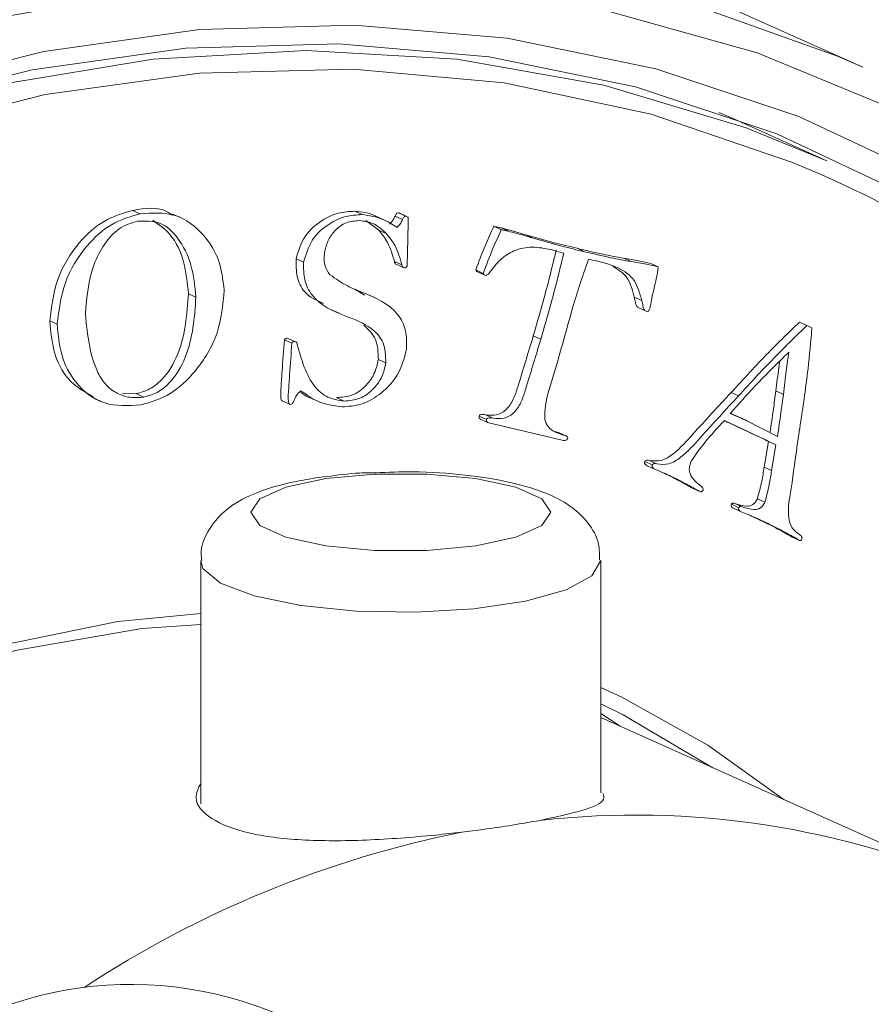
# Model space of a CAD drawing. Units: millimetres. Extents: x -13979 to 85212, y -98432 to -10092.
# Drawn here: x -13456 to -13444, y -11134 to -11119 of the extents above; entities that cross this region are included whole.
import ezdxf

# ---------------------------------------------------------------- set-up
doc = ezdxf.new("R2010")
doc.units = ezdxf.units.MM
doc.header["$LTSCALE"] = 63
doc.layers.get('0').update_dxf_attribs({"lineweight": 30})

msp = doc.modelspace()

# ---------------------------------------------------------------- linework, layer by layer
at = {"color": 7, "linetype": 'Continuous', "lineweight": 15}
for p, q in [((-13444.083, -11120.096), (-13462.976, -11111.626)), ((-13446.154, -11120.746), (-13445.931, -11120.844)), ((-13444.6, -11121.441), (-13445.931, -11120.844)), ((-13454.484, -11122.203), (-13454.592, -11122.154)), ((-13453.894, -11122.262), (-13454.029, -11122.202)), ((-13451.288, -11122.215), (-13451.396, -11122.167)), ((-13450.968, -11122.295), (-13451.103, -11122.234)), ((-13450.707, -11122.286), (-13450.815, -11122.238)), ((-13450.767, -11122.189), (-13450.756, -11122.194)), ((-13450.659, -11122.237), (-13450.767, -11122.189)), ((-13450.647, -11122.241), (-13450.755, -11122.192)), ((-13451.05, -11122.437), (-13451.237, -11122.301)), ((-13449.287, -11122.432), (-13449.395, -11122.383)), ((-13449.182, -11122.454), (-13449.29, -11122.406)), ((-13450.942, -11122.486), (-13451.05, -11122.437)), ((-13448.827, -11122.556), (-13448.935, -11122.508)), ((-13450.632, -11122.557), (-13450.64, -11122.945)), ((-13448.089, -11122.749), (-13448.197, -11122.7)), ((-13452.132, -11122.899), (-13452.24, -11122.851)), ((-13450.717, -11122.939), (-13450.825, -11122.89)), ((-13450.802, -11122.93), (-13450.694, -11122.978)), ((-13447.418, -11122.892), (-13447.526, -11122.844)), ((-13447.027, -11122.968), (-13447.135, -11122.92)), ((-13449.546, -11123.06), (-13449.654, -11123.011)), ((-13449.631, -11123.036), (-13449.523, -11123.084)), ((-13453.681, -11123.401), (-13453.789, -11123.353)), ((-13451.393, -11123.286), (-13451.253, -11123.374)), ((-13451.285, -11123.335), (-13451.393, -11123.286)), ((-13451.119, -11123.405), (-13451.254, -11123.345)), ((-13447.265, -11123.451), (-13447.373, -11123.403)), ((-13451.755, -11123.575), (-13451.62, -11123.635)), ((-13447.201, -11123.606), (-13447.309, -11123.557)), ((-13455.677, -11123.791), (-13455.785, -11123.743)), ((-13444.889, -11123.81), (-13444.997, -11123.762)), ((-13444.889, -11123.81), (-13444.816, -11123.846)), ((-13448.718, -11124.009), (-13448.826, -11123.96)), ((-13452.3, -11124.065), (-13452.408, -11124.016)), ((-13452.367, -11123.992), (-13452.355, -11123.996)), ((-13452.259, -11124.041), (-13452.367, -11123.992)), ((-13452.246, -11124.044), (-13452.354, -11123.995)), ((-13450.948, -11124.347), (-13451.056, -11124.298)), ((-13454.739, -11124.795), (-13454.539, -11124.79)), ((-13454.431, -11124.839), (-13454.539, -11124.79)), ((-13445.873, -11124.823), (-13445.981, -11124.775)), ((-13445.227, -11124.801), (-13445.335, -11124.752)), ((-13455.18, -11124.843), (-13455.046, -11124.903)), ((-13452.322, -11124.948), (-13452.43, -11124.9)), ((-13452.042, -11124.847), (-13451.907, -11124.908)), ((-13451.55, -11124.896), (-13451.658, -11124.847)), ((-13449.406, -11125.142), (-13449.514, -11125.094)), ((-13449.498, -11125.161), (-13449.606, -11125.113)), ((-13449.59, -11125.156), (-13449.482, -11125.204)), ((-13448.411, -11125.46), (-13449.468, -11125.209)), ((-13445.807, -11125.154), (-13445.914, -11125.105)), ((-13445.752, -11125.179), (-13445.312, -11125.405)), ((-13448.5, -11125.337), (-13448.464, -11125.35)), ((-13448.392, -11125.385), (-13448.5, -11125.337)), ((-13448.356, -11125.398), (-13448.464, -11125.349)), ((-13445.505, -11125.848), (-13445.442, -11125.477)), ((-13445.335, -11125.525), (-13445.442, -11125.477)), ((-13445.397, -11125.897), (-13445.335, -11125.525)), ((-13447.113, -11125.816), (-13447.221, -11125.767)), ((-13447.05, -11125.799), (-13447.158, -11125.751)), ((-13447.079, -11125.875), (-13447.187, -11125.826)), ((-13446.825, -11125.993), (-13447, -11125.909)), ((-13445.397, -11125.897), (-13445.505, -11125.848)), ((-13451.8, -11125.983), (-13451.919, -11125.996)), ((-13446.717, -11126.041), (-13446.825, -11125.993)), ((-13446.419, -11126.203), (-13446.527, -11126.155)), ((-13445.818, -11126.417), (-13445.925, -11126.369)), ((-13445.494, -11126.353), (-13445.602, -11126.304)), ((-13445.868, -11126.43), (-13445.976, -11126.381)), ((-13445.836, -11126.488), (-13445.944, -11126.439)), ((-13445.494, -11126.642), (-13445.687, -11126.55)), ((-13445.386, -11126.69), (-13445.494, -11126.642)), ((-13445.111, -11126.85), (-13445.132, -11126.837)), ((-13445.024, -11126.885), (-13445.132, -11126.837)), ((-13445.003, -11126.898), (-13445.111, -11126.85)), ((-13445.003, -11126.898), (-13445.024, -11126.885)), ((-13453.612, -11127.192), (-13453.612, -11130.689)), ((-13447.854, -11130.533), (-13447.854, -11127.192)), ((-13447.854, -11129.39), (-13447.576, -11129.572)), ((-13442.375, -11131.904), (-13447.854, -11129.447))]:
    msp.add_line(p, q, dxfattribs=at)
at = {"color": 7, "linetype": 'Continuous', "lineweight": 15, "flags": 128}
for points in [[(-13457.589, -11119.167), (-13455.334, -11118.686), (-13453.077, -11118.448), (-13450.839, -11118.455), (-13448.642, -11118.708), (-13446.504, -11119.203), (-13444.448, -11119.937), (-13444.083, -11120.096)], [(-13433.799, -11131.375), (-13434.347, -11130.155), (-13435.463, -11128.125), (-13436.767, -11126.257), (-13438.246, -11124.567), (-13439.885, -11123.072), (-13441.67, -11121.786), (-13443.582, -11120.722), (-13445.604, -11119.89), (-13447.716, -11119.298), (-13449.898, -11118.951), (-13452.128, -11118.854), (-13454.385, -11119.006), (-13456.647, -11119.407)], [(-13458.105, -11120.429), (-13455.871, -11119.868), (-13453.628, -11119.554), (-13451.398, -11119.491), (-13449.203, -11119.68), (-13447.065, -11120.119), (-13445.006, -11120.803), (-13443.045, -11121.726), (-13441.202, -11122.878), (-13439.497, -11124.247), (-13437.944, -11125.822), (-13436.561, -11127.584), (-13435.36, -11129.518), (-13434.354, -11131.604), (-13434.198, -11131.985)], [(-13477.178, -11147.833), (-13477.048, -11145.358), (-13476.699, -11142.876), (-13476.135, -11140.413), (-13475.361, -11137.993), (-13474.385, -11135.641), (-13473.217, -11133.379), (-13471.869, -11131.23), (-13470.354, -11129.216), (-13468.686, -11127.356), (-13466.883, -11125.669), (-13464.963, -11124.172), (-13462.944, -11122.879), (-13460.846, -11121.803), (-13458.691, -11120.956), (-13456.5, -11120.346), (-13454.294, -11119.978), (-13452.096, -11119.856), (-13449.927, -11119.982), (-13447.809, -11120.354), (-13445.763, -11120.968), (-13444.6, -11121.441)], [(-13434.479, -11132.564), (-13434.819, -11131.706), (-13435.811, -11129.649), (-13436.995, -11127.742), (-13438.36, -11126.004), (-13439.89, -11124.451), (-13441.573, -11123.101), (-13443.39, -11121.965), (-13445.323, -11121.055), (-13447.354, -11120.38), (-13449.462, -11119.948), (-13451.627, -11119.761), (-13453.826, -11119.823), (-13456.038, -11120.132), (-13458.241, -11120.686)], [(-13444.676, -11121.644), (-13445.098, -11121.464), (-13447.132, -11120.77), (-13449.247, -11120.321), (-13451.419, -11120.125), (-13453.628, -11120.181), (-13455.851, -11120.49), (-13458.064, -11121.048), (-13460.245, -11121.851), (-13462.372, -11122.889), (-13464.422, -11124.151), (-13466.376, -11125.626), (-13468.211, -11127.297), (-13469.911, -11129.149), (-13471.457, -11131.16), (-13472.834, -11133.312), (-13474.027, -11135.582), (-13475.025, -11137.946), (-13475.816, -11140.381), (-13476.393, -11142.861), (-13476.75, -11145.361), (-13476.883, -11147.856)], [(-13451.813, -11126.012), (-13452.387, -11126.137), (-13452.762, -11126.305), (-13452.892, -11126.496), (-13452.762, -11126.687), (-13452.387, -11126.856), (-13451.813, -11126.98), (-13451.108, -11127.047), (-13450.358, -11127.047), (-13449.654, -11126.98), (-13449.079, -11126.856), (-13448.704, -11126.687), (-13448.574, -11126.496), (-13448.704, -11126.305), (-13449.079, -11126.137), (-13449.654, -11126.012), (-13450.358, -11125.946), (-13451.108, -11125.946), (-13451.813, -11126.012)], [(-13447.854, -11127.19), (-13447.854, -11127.192), (-13447.982, -11127.411), (-13448.354, -11127.611), (-13448.938, -11127.774), (-13449.681, -11127.885), (-13450.518, -11127.935), (-13451.374, -11127.918), (-13452.173, -11127.837), (-13452.844, -11127.698), (-13453.327, -11127.515), (-13453.58, -11127.303), (-13453.612, -11127.191)], [(-13469.934, -11146.889), (-13469.808, -11144.856), (-13469.465, -11142.823), (-13468.91, -11140.818), (-13468.152, -11138.871), (-13467.201, -11137.011), (-13466.071, -11135.264), (-13464.779, -11133.657), (-13463.344, -11132.212), (-13461.786, -11130.951), (-13460.129, -11129.892), (-13458.395, -11129.05), (-13456.612, -11128.438), (-13454.804, -11128.065), (-13453.612, -11127.952)], [(-13453.612, -11128.108), (-13454.458, -11128.17), (-13456.28, -11128.486), (-13458.084, -11129.048), (-13459.841, -11129.849), (-13461.526, -11130.876), (-13463.113, -11132.113), (-13464.578, -11133.542), (-13465.898, -11135.141), (-13467.054, -11136.885), (-13468.028, -11138.749), (-13468.805, -11140.704), (-13469.374, -11142.721), (-13469.726, -11144.768), (-13469.855, -11146.815)], [(-13447.854, -11129.014), (-13447.854, -11129.014), (-13447.55, -11129.155)], [(-13447.55, -11129.155), (-13446.313, -11129.844), (-13445.215, -11130.63)], [(-13446.244, -11130.169), (-13447.531, -11129.411), (-13447.854, -11129.253)]]:
    msp.add_lwpolyline(points, dxfattribs=at)
at = {"color": 7, "linetype": 'Continuous', "lineweight": 15}
for centre, radius, start, end in [((-13451.923, -11138.038), 17.924, 49.5258, 66.1513), ((-13447.349, -11143.118), 12.268, 66.0802, 96.4758), ((-13446.805, -11146.258), 15.465, 101.3733, 123.2804), ((-13454.613, -11138.684), 5.398, 355.4441, 129.1983)]:
    msp.add_arc(centre, radius, start, end, dxfattribs=at)
for points, knots in [([(-13452.251, -10731.57), (-13451.882, -10735.938), (-13451.136, -10744.754), (-13450.037, -10757.806), (-13448.971, -10770.52), (-13447.962, -10782.622), (-13447.011, -10794.072), (-13446.116, -10804.903), (-13445.274, -10815.145), (-13444.478, -10824.888), (-13443.625, -10835.368), (-13442.728, -10846.459), (-13441.799, -10858.048), (-13440.943, -10868.817), (-13440.154, -10878.82), (-13439.415, -10888.271), (-13438.725, -10897.194), (-13438.08, -10905.608), (-13437.491, -10913.37), (-13436.954, -10920.526), (-13436.465, -10927.12), (-13435.996, -10933.51), (-13435.549, -10939.681), (-13435.125, -10945.621), (-13434.746, -10951.006), (-13434.375, -10956.357), (-13434.016, -10961.619), (-13433.67, -10966.78), (-13433.353, -10971.612), (-13432.979, -10977.426), (-13432.543, -10984.383), (-13432.124, -10991.255), (-13431.771, -10996.917), (-13431.479, -11001.311), (-13431.162, -11005.572), (-13430.799, -11009.841), (-13430.361, -11014.375), (-13429.86, -11019.105), (-13429.294, -11024.132), (-13428.668, -11029.499), (-13427.951, -11035.51), (-13427.145, -11042.196), (-13426.246, -11049.491), (-13425.239, -11057.24), (-13424.099, -11065.45), (-13422.84, -11073.82), (-13421.489, -11082.062), (-13420.118, -11089.724), (-13418.763, -11096.713), (-13417.506, -11102.826), (-13416.378, -11108.088), (-13415.361, -11112.687), (-13414.351, -11117.139), (-13413.276, -11121.766), (-13412.097, -11126.737), (-13410.81, -11132.053), (-13409.363, -11137.924), (-13407.745, -11144.378), (-13405.951, -11151.439), (-13404.031, -11158.915), (-13402.045, -11166.605), (-13399.999, -11174.523), (-13397.974, -11182.387), (-13396.007, -11190.099), (-13394.182, -11197.348), (-13392.504, -11204.129), (-13390.395, -11210.296), (-13388.976, -11216.069), (-13387.384, -11223.813), (-13386.401, -11227.666), (-13385.901, -11230.781), (-13385.586, -11233.964), (-13385.591, -11234.079)], [0, 0, 0, 0, 0.0134434, 0.0271315, 0.0401628, 0.0525647, 0.0643635, 0.0753894, 0.0858816, 0.0958627, 0.1053547, 0.1181077, 0.1299645, 0.1409812, 0.1512111, 0.1607049, 0.1700231, 0.1786215, 0.186551, 0.19386, 0.2005937, 0.2067947, 0.2134735, 0.2195291, 0.2250177, 0.2299918, 0.2359378, 0.2411493, 0.2458097, 0.250743, 0.2589582, 0.2671058, 0.2717715, 0.2762876, 0.2805627, 0.2848457, 0.28942, 0.294548, 0.2994738, 0.3049941, 0.3111943, 0.3181338, 0.3257558, 0.3338637, 0.3422646, 0.3513891, 0.3600882, 0.3682019, 0.3756241, 0.3823094, 0.3877218, 0.3924813, 0.3970795, 0.4020536, 0.4074081, 0.4131468, 0.419273, 0.4264623, 0.4341252, 0.4422618, 0.4508269, 0.4592055, 0.4680889, 0.4764667, 0.4843296, 0.4916717, 0.4984893, 0.504781, 0.5105472, 0.5159145, 0.5233845, 0.5237199, 0.5237199, 0.5237199, 0.5237199]), ([(-13454.592, -11122.154), (-13454.409, -11122.125), (-13454.199, -11122.091), (-13454.045, -11122.208), (-13454.025, -11122.223)], [0, 0, 0, 0, 0.869814, 1, 1, 1, 1]), ([(-13455.785, -11123.743), (-13455.76, -11123.541), (-13455.71, -11123.135), (-13455.402, -11122.632), (-13455.014, -11122.279), (-13454.733, -11122.196), (-13454.592, -11122.154)], [0, 0, 0, 0, 0.279497, 0.559277, 0.779673, 1, 1, 1, 1]), ([(-13455.677, -11123.791), (-13455.652, -11123.589), (-13455.602, -11123.184), (-13455.294, -11122.68), (-13454.906, -11122.327), (-13454.625, -11122.244), (-13454.484, -11122.203)], [0, 0, 0, 0, 0.279497, 0.559277, 0.779673, 1, 1, 1, 1]), ([(-13454.484, -11122.203), (-13454.309, -11122.191), (-13453.96, -11122.169), (-13453.575, -11122.47), (-13453.329, -11122.854), (-13453.293, -11123.151), (-13453.275, -11123.3)], [0, 0, 0, 0, 0.279539, 0.55909, 0.7796, 1, 1, 1, 1]), ([(-13452.24, -11122.851), (-13452.206, -11122.738), (-13452.137, -11122.511), (-13451.887, -11122.298), (-13451.635, -11122.18), (-13451.476, -11122.171), (-13451.396, -11122.167)], [0, 0, 0, 0, 0.2780133, 0.5582857, 0.7789911, 1, 1, 1, 1]), ([(-13452.132, -11122.899), (-13452.098, -11122.786), (-13452.029, -11122.56), (-13451.779, -11122.347), (-13451.527, -11122.228), (-13451.368, -11122.22), (-13451.288, -11122.215)], [0, 0, 0, 0, 0.2780133, 0.5582857, 0.7789911, 1, 1, 1, 1]), ([(-13451.396, -11122.167), (-13451.293, -11122.177), (-13451.185, -11122.188), (-13451.094, -11122.239), (-13451.09, -11122.242)], [0, 0, 0, 0, 0.957973, 1, 1, 1, 1]), ([(-13451.288, -11122.215), (-13451.187, -11122.231), (-13451.006, -11122.258), (-13450.854, -11122.356), (-13450.787, -11122.4)], [0, 0, 0, 0, 0.559141, 1, 1, 1, 1]), ([(-13450.895, -11122.351), (-13450.877, -11122.333), (-13450.845, -11122.299), (-13450.824, -11122.256), (-13450.815, -11122.238)], [0, 0, 0, 0, 0.560258, 1, 1, 1, 1]), ([(-13450.815, -11122.238), (-13450.809, -11122.225), (-13450.801, -11122.207), (-13450.782, -11122.191), (-13450.772, -11122.189), (-13450.767, -11122.189)], [0, 0, 0, 0, 0.558332, 0.779551, 1, 1, 1, 1]), ([(-13450.707, -11122.286), (-13450.701, -11122.273), (-13450.693, -11122.255), (-13450.674, -11122.239), (-13450.664, -11122.238), (-13450.659, -11122.237)], [0, 0, 0, 0, 0.558332, 0.779551, 1, 1, 1, 1]), ([(-13450.659, -11122.237), (-13450.652, -11122.239), (-13450.64, -11122.243), (-13450.632, -11122.254), (-13450.629, -11122.258)], [0, 0, 0, 0, 0.55501, 1, 1, 1, 1]), ([(-13450.629, -11122.258), (-13450.629, -11122.314), (-13450.628, -11122.413), (-13450.631, -11122.513), (-13450.632, -11122.557)], [0, 0, 0, 0, 0.559983, 1, 1, 1, 1]), ([(-13454.52, -11122.309), (-13454.612, -11122.337), (-13454.797, -11122.393), (-13455.008, -11122.639), (-13455.223, -11123.05), (-13455.252, -11123.402), (-13455.272, -11123.649)], [0, 0, 0, 0, 0.186506, 0.373025, 0.560503, 1, 1, 1, 1]), ([(-13453.681, -11123.401), (-13453.696, -11123.245), (-13453.727, -11122.932), (-13453.911, -11122.563), (-13454.18, -11122.3), (-13454.407, -11122.306), (-13454.52, -11122.309)], [0, 0, 0, 0, 0.280871, 0.561414, 0.781099, 1, 1, 1, 1]), ([(-13453.789, -11123.353), (-13453.805, -11123.198), (-13453.836, -11122.887), (-13454.013, -11122.5), (-13454.215, -11122.357), (-13454.303, -11122.293)], [0, 0, 0, 0, 0.359866, 0.719312, 1, 1, 1, 1]), ([(-13451.329, -11122.302), (-13451.393, -11122.306), (-13451.521, -11122.313), (-13451.683, -11122.436), (-13451.791, -11122.594), (-13451.818, -11122.706), (-13451.831, -11122.762)], [0, 0, 0, 0, 0.28027, 0.558805, 0.779598, 1, 1, 1, 1]), ([(-13450.942, -11122.486), (-13451.004, -11122.429), (-13451.115, -11122.327), (-13451.263, -11122.31), (-13451.329, -11122.302)], [0, 0, 0, 0, 0.559663, 1, 1, 1, 1]), ([(-13450.787, -11122.4), (-13450.769, -11122.381), (-13450.737, -11122.348), (-13450.716, -11122.305), (-13450.707, -11122.286)], [0, 0, 0, 0, 0.560258, 1, 1, 1, 1]), ([(-13449.654, -11123.011), (-13449.609, -11122.892), (-13449.53, -11122.68), (-13449.436, -11122.474), (-13449.395, -11122.383)], [0, 0, 0, 0, 0.559939, 1, 1, 1, 1]), ([(-13449.395, -11122.383), (-13449.375, -11122.387), (-13449.34, -11122.395), (-13449.305, -11122.403), (-13449.29, -11122.406)], [0, 0, 0, 0, 0.559999, 1, 1, 1, 1]), ([(-13449.29, -11122.406), (-13449.223, -11122.423), (-13449.104, -11122.454), (-13448.987, -11122.491), (-13448.935, -11122.508)], [0, 0, 0, 0, 0.559984, 1, 1, 1, 1]), ([(-13450.825, -11122.89), (-13450.852, -11122.795), (-13450.901, -11122.624), (-13451.004, -11122.495), (-13451.05, -11122.437)], [0, 0, 0, 0, 0.559843, 1, 1, 1, 1]), ([(-13450.717, -11122.939), (-13450.744, -11122.843), (-13450.793, -11122.673), (-13450.896, -11122.543), (-13450.942, -11122.486)], [0, 0, 0, 0, 0.559843, 1, 1, 1, 1]), ([(-13449.546, -11123.06), (-13449.501, -11122.941), (-13449.422, -11122.729), (-13449.328, -11122.522), (-13449.287, -11122.432)], [0, 0, 0, 0, 0.559939, 1, 1, 1, 1]), ([(-13449.287, -11122.432), (-13449.267, -11122.436), (-13449.232, -11122.443), (-13449.197, -11122.451), (-13449.182, -11122.454)], [0, 0, 0, 0, 0.559999, 1, 1, 1, 1]), ([(-13449.182, -11122.454), (-13449.115, -11122.472), (-13448.996, -11122.503), (-13448.879, -11122.54), (-13448.827, -11122.556)], [0, 0, 0, 0, 0.559984, 1, 1, 1, 1]), ([(-13448.935, -11122.508), (-13448.798, -11122.546), (-13448.554, -11122.615), (-13448.306, -11122.674), (-13448.197, -11122.7)], [0, 0, 0, 0, 0.559983, 1, 1, 1, 1]), ([(-13448.575, -11122.719), (-13448.662, -11122.702), (-13448.834, -11122.668), (-13449.092, -11122.713), (-13449.307, -11122.856), (-13449.407, -11122.983), (-13449.457, -11123.047)], [0, 0, 0, 0, 0.28086, 0.560318, 0.780848, 1, 1, 1, 1]), ([(-13448.827, -11122.556), (-13448.69, -11122.595), (-13448.446, -11122.664), (-13448.198, -11122.723), (-13448.089, -11122.749)], [0, 0, 0, 0, 0.559983, 1, 1, 1, 1]), ([(-13451.831, -11122.762), (-13451.835, -11122.831), (-13451.843, -11122.953), (-13451.779, -11123.041), (-13451.752, -11123.08)], [0, 0, 0, 0, 0.560058, 1, 1, 1, 1]), ([(-13448.826, -11123.96), (-13448.759, -11123.73), (-13448.641, -11123.32), (-13448.54, -11122.906), (-13448.496, -11122.724)], [0, 0, 0, 0, 0.559996, 1, 1, 1, 1]), ([(-13448.718, -11124.009), (-13448.651, -11123.779), (-13448.533, -11123.368), (-13448.432, -11122.954), (-13448.388, -11122.772)], [0, 0, 0, 0, 0.559996, 1, 1, 1, 1]), ([(-13448.388, -11122.772), (-13448.423, -11122.761), (-13448.485, -11122.743), (-13448.548, -11122.726), (-13448.575, -11122.719)], [0, 0, 0, 0, 0.560005, 1, 1, 1, 1]), ([(-13448.197, -11122.7), (-13448.073, -11122.73), (-13447.85, -11122.783), (-13447.625, -11122.825), (-13447.526, -11122.844)], [0, 0, 0, 0, 0.560034, 1, 1, 1, 1]), ([(-13448.089, -11122.749), (-13447.965, -11122.778), (-13447.742, -11122.832), (-13447.517, -11122.874), (-13447.418, -11122.892)], [0, 0, 0, 0, 0.560034, 1, 1, 1, 1]), ([(-13451.846, -11123.493), (-13451.946, -11123.449), (-13452.117, -11123.374), (-13452.241, -11123.112), (-13452.24, -11122.938), (-13452.24, -11122.851)], [0, 0, 0, 0, 0.416492, 0.708368, 1, 1, 1, 1]), ([(-13451.526, -11123.675), (-13451.708, -11123.601), (-13451.961, -11123.498), (-13452.134, -11123.162), (-13452.132, -11122.987), (-13452.132, -11122.899)], [0, 0, 0, 0, 0.559363, 0.779774, 1, 1, 1, 1]), ([(-13450.802, -11122.929), (-13450.803, -11122.928), (-13450.81, -11122.926), (-13450.818, -11122.912), (-13450.823, -11122.898), (-13450.825, -11122.89)], [0, 0, 0, 0, 0.121772, 0.464808, 1, 1, 1, 1]), ([(-13450.685, -11122.981), (-13450.69, -11122.979), (-13450.7, -11122.977), (-13450.71, -11122.96), (-13450.715, -11122.947), (-13450.717, -11122.939)], [0, 0, 0, 0, 0.277792, 0.559886, 1, 1, 1, 1]), ([(-13450.64, -11122.945), (-13450.641, -11122.949), (-13450.642, -11122.957), (-13450.649, -11122.969), (-13450.663, -11122.98), (-13450.676, -11122.98), (-13450.685, -11122.981)], [0, 0, 0, 0, 0.188444, 0.373811, 0.561651, 1, 1, 1, 1]), ([(-13448.031, -11122.857), (-13448.076, -11122.984), (-13448.157, -11123.212), (-13448.227, -11123.443), (-13448.258, -11123.544)], [0, 0, 0, 0, 0.559977, 1, 1, 1, 1]), ([(-13447.265, -11123.451), (-13447.293, -11123.347), (-13447.349, -11123.141), (-13447.644, -11122.939), (-13447.884, -11122.888), (-13448.031, -11122.857)], [0, 0, 0, 0, 0.280001, 0.557998, 1, 1, 1, 1]), ([(-13447.373, -11123.403), (-13447.4, -11123.297), (-13447.451, -11123.099), (-13447.608, -11123.004), (-13447.681, -11122.959)], [0, 0, 0, 0, 0.533314, 1, 1, 1, 1]), ([(-13447.526, -11122.844), (-13447.452, -11122.855), (-13447.32, -11122.876), (-13447.191, -11122.907), (-13447.135, -11122.92)], [0, 0, 0, 0, 0.55996, 1, 1, 1, 1]), ([(-13447.418, -11122.892), (-13447.344, -11122.904), (-13447.212, -11122.924), (-13447.083, -11122.955), (-13447.027, -11122.968)], [0, 0, 0, 0, 0.55996, 1, 1, 1, 1]), ([(-13447.027, -11122.968), (-13447.036, -11123.026), (-13447.052, -11123.129), (-13447.078, -11123.231), (-13447.089, -11123.276)], [0, 0, 0, 0, 0.559931, 1, 1, 1, 1]), ([(-13451.752, -11123.08), (-13451.67, -11123.137), (-13451.524, -11123.24), (-13451.358, -11123.306), (-13451.285, -11123.335)], [0, 0, 0, 0, 0.559282, 1, 1, 1, 1]), ([(-13449.63, -11123.035), (-13449.635, -11123.033), (-13449.646, -11123.028), (-13449.651, -11123.017), (-13449.654, -11123.011)], [0, 0, 0, 0, 0.49244, 1, 1, 1, 1]), ([(-13449.518, -11123.086), (-13449.525, -11123.083), (-13449.537, -11123.078), (-13449.543, -11123.065), (-13449.546, -11123.06)], [0, 0, 0, 0, 0.556266, 1, 1, 1, 1]), ([(-13449.457, -11123.047), (-13449.461, -11123.054), (-13449.468, -11123.068), (-13449.485, -11123.083), (-13449.503, -11123.088), (-13449.513, -11123.087), (-13449.518, -11123.086)], [0, 0, 0, 0, 0.280174, 0.559647, 0.779628, 1, 1, 1, 1]), ([(-13454.539, -11124.79), (-13454.474, -11124.772), (-13454.345, -11124.736), (-13454.115, -11124.556), (-13453.842, -11124.089), (-13453.81, -11123.647), (-13453.789, -11123.353)], [0, 0, 0, 0, 0.125627, 0.251184, 0.501249, 1, 1, 1, 1]), ([(-13453.275, -11123.3), (-13453.293, -11123.509), (-13453.329, -11123.928), (-13453.648, -11124.447), (-13454.039, -11124.824), (-13454.329, -11124.91), (-13454.474, -11124.953)], [0, 0, 0, 0, 0.279412, 0.55957, 0.779791, 1, 1, 1, 1]), ([(-13451.285, -11123.335), (-13451.094, -11123.413), (-13450.826, -11123.522), (-13450.644, -11123.878), (-13450.648, -11124.063), (-13450.65, -11124.156)], [0, 0, 0, 0, 0.5589694, 0.7798111, 1, 1, 1, 1]), ([(-13447.089, -11123.276), (-13447.1, -11123.324), (-13447.12, -11123.409), (-13447.135, -11123.494), (-13447.142, -11123.532)], [0, 0, 0, 0, 0.560039, 1, 1, 1, 1]), ([(-13454.431, -11124.839), (-13454.366, -11124.821), (-13454.237, -11124.785), (-13454.007, -11124.604), (-13453.734, -11124.138), (-13453.702, -11123.696), (-13453.681, -11123.401)], [0, 0, 0, 0, 0.125627, 0.251184, 0.501249, 1, 1, 1, 1]), ([(-13447.309, -11123.557), (-13447.322, -11123.549), (-13447.348, -11123.532), (-13447.357, -11123.469), (-13447.367, -11123.428), (-13447.373, -11123.403)], [0, 0, 0, 0, 0.275016, 0.556923, 1, 1, 1, 1]), ([(-13447.201, -11123.606), (-13447.214, -11123.597), (-13447.24, -11123.581), (-13447.249, -11123.518), (-13447.259, -11123.476), (-13447.265, -11123.451)], [0, 0, 0, 0, 0.275016, 0.556923, 1, 1, 1, 1]), ([(-13447.142, -11123.532), (-13447.143, -11123.538), (-13447.145, -11123.55), (-13447.149, -11123.562), (-13447.15, -11123.567)], [0, 0, 0, 0, 0.559864, 1, 1, 1, 1]), ([(-13455.272, -11123.649), (-13455.241, -11123.948), (-13455.202, -11124.323), (-13454.981, -11124.673), (-13454.821, -11124.791), (-13454.634, -11124.857), (-13454.499, -11124.845), (-13454.431, -11124.839)], [0, 0, 0, 0, 0.499156, 0.624479, 0.749608, 0.874843, 1, 1, 1, 1]), ([(-13450.948, -11124.347), (-13450.951, -11124.245), (-13450.958, -11124.042), (-13451.191, -11123.802), (-13451.399, -11123.723), (-13451.526, -11123.675)], [0, 0, 0, 0, 0.277824, 0.557449, 1, 1, 1, 1]), ([(-13448.258, -11123.544), (-13448.35, -11123.881), (-13448.489, -11124.387), (-13448.666, -11124.936), (-13448.662, -11125.197), (-13448.571, -11125.33), (-13448.464, -11125.363), (-13448.392, -11125.385)], [0, 0, 0, 0, 0.501014, 0.751304, 0.813509, 0.875684, 1, 1, 1, 1]), ([(-13447.15, -11123.567), (-13447.153, -11123.573), (-13447.158, -11123.587), (-13447.171, -11123.603), (-13447.187, -11123.608), (-13447.196, -11123.606), (-13447.201, -11123.606)], [0, 0, 0, 0, 0.280375, 0.55919, 0.779252, 1, 1, 1, 1]), ([(-13455.158, -11124.835), (-13455.288, -11124.761), (-13455.538, -11124.619), (-13455.742, -11124.202), (-13455.771, -11123.896), (-13455.785, -11123.743)], [0, 0, 0, 0, 0.354357, 0.676848, 1, 1, 1, 1]), ([(-13454.474, -11124.953), (-13454.653, -11124.963), (-13455.012, -11124.984), (-13455.413, -11124.675), (-13455.635, -11124.253), (-13455.663, -11123.946), (-13455.677, -11123.791)], [0, 0, 0, 0, 0.279425, 0.558868, 0.779209, 1, 1, 1, 1]), ([(-13451.056, -11124.298), (-13451.059, -11124.196), (-13451.065, -11123.99), (-13451.2, -11123.868), (-13451.267, -11123.807)], [0, 0, 0, 0, 0.498384, 1, 1, 1, 1]), ([(-13445.981, -11124.775), (-13445.802, -11124.58), (-13445.482, -11124.232), (-13445.145, -11123.906), (-13444.997, -11123.762)], [0, 0, 0, 0, 0.559997, 1, 1, 1, 1]), ([(-13445.873, -11124.823), (-13445.694, -11124.628), (-13445.374, -11124.28), (-13445.037, -11123.954), (-13444.889, -11123.81)], [0, 0, 0, 0, 0.559997, 1, 1, 1, 1]), ([(-13449.514, -11125.094), (-13449.461, -11125.101), (-13449.355, -11125.114), (-13449.194, -11125.017), (-13449.098, -11124.852), (-13448.989, -11124.495), (-13448.898, -11124.198), (-13448.826, -11123.96)], [0, 0, 0, 0, 0.1245519, 0.2485395, 0.3730178, 0.4983923, 1, 1, 1, 1]), ([(-13444.816, -11123.846), (-13444.833, -11124.041), (-13444.861, -11124.363), (-13444.921, -11124.812), (-13444.976, -11125.191), (-13445.015, -11125.444), (-13445.034, -11125.571)], [0, 0, 0, 0, 0.3399576, 0.5599705, 0.7799845, 1, 1, 1, 1]), ([(-13452.43, -11124.9), (-13452.438, -11124.896), (-13452.452, -11124.888), (-13452.459, -11124.851), (-13452.463, -11124.787), (-13452.453, -11124.654), (-13452.437, -11124.392), (-13452.419, -11124.167), (-13452.408, -11124.016)], [0, 0, 0, 0, 0.030249, 0.061942, 0.1243, 0.249378, 0.499577, 1, 1, 1, 1]), ([(-13452.408, -11124.016), (-13452.405, -11124.012), (-13452.4, -11124.003), (-13452.385, -11123.993), (-13452.374, -11123.993), (-13452.367, -11123.992)], [0, 0, 0, 0, 0.279973, 0.559677, 1, 1, 1, 1]), ([(-13452.322, -11124.948), (-13452.33, -11124.945), (-13452.344, -11124.937), (-13452.351, -11124.899), (-13452.355, -11124.836), (-13452.345, -11124.703), (-13452.329, -11124.441), (-13452.311, -11124.215), (-13452.3, -11124.065)], [0, 0, 0, 0, 0.030249, 0.061942, 0.1243, 0.249378, 0.499577, 1, 1, 1, 1]), ([(-13452.3, -11124.065), (-13452.297, -11124.06), (-13452.292, -11124.051), (-13452.277, -11124.041), (-13452.266, -11124.041), (-13452.259, -11124.041)], [0, 0, 0, 0, 0.279973, 0.559677, 1, 1, 1, 1]), ([(-13452.259, -11124.041), (-13452.253, -11124.042), (-13452.242, -11124.044), (-13452.228, -11124.061), (-13452.224, -11124.077), (-13452.222, -11124.086)], [0, 0, 0, 0, 0.278969, 0.560206, 1, 1, 1, 1]), ([(-13452.222, -11124.086), (-13452.161, -11124.305), (-13452.075, -11124.61), (-13451.792, -11124.862), (-13451.63, -11124.885), (-13451.55, -11124.896)], [0, 0, 0, 0, 0.559233, 0.779698, 1, 1, 1, 1]), ([(-13449.406, -11125.142), (-13449.353, -11125.149), (-13449.247, -11125.162), (-13449.086, -11125.066), (-13448.99, -11124.9), (-13448.881, -11124.544), (-13448.79, -11124.246), (-13448.718, -11124.009)], [0, 0, 0, 0, 0.1245519, 0.2485395, 0.3730178, 0.4983923, 1, 1, 1, 1]), ([(-13450.65, -11124.156), (-13450.685, -11124.284), (-13450.757, -11124.542), (-13451.023, -11124.806), (-13451.305, -11124.962), (-13451.486, -11124.974), (-13451.577, -11124.98)], [0, 0, 0, 0, 0.278659, 0.558796, 0.779281, 1, 1, 1, 1]), ([(-13445.149, -11124.194), (-13445.311, -11124.352), (-13445.601, -11124.634), (-13445.871, -11124.94), (-13445.991, -11125.074)], [0, 0, 0, 0, 0.559926, 1, 1, 1, 1]), ([(-13445.227, -11124.801), (-13445.213, -11124.688), (-13445.189, -11124.485), (-13445.161, -11124.283), (-13445.149, -11124.194)], [0, 0, 0, 0, 0.560004, 1, 1, 1, 1]), ([(-13451.658, -11124.847), (-13451.581, -11124.842), (-13451.427, -11124.833), (-13451.233, -11124.687), (-13451.101, -11124.501), (-13451.071, -11124.366), (-13451.056, -11124.298)], [0, 0, 0, 0, 0.280333, 0.559364, 0.779725, 1, 1, 1, 1]), ([(-13451.55, -11124.896), (-13451.473, -11124.891), (-13451.319, -11124.881), (-13451.125, -11124.736), (-13450.993, -11124.549), (-13450.963, -11124.414), (-13450.948, -11124.347)], [0, 0, 0, 0, 0.280333, 0.559364, 0.779725, 1, 1, 1, 1]), ([(-13445.335, -11124.752), (-13445.322, -11124.639), (-13445.304, -11124.497), (-13445.285, -11124.355), (-13445.281, -11124.326)], [0, 0, 0, 0, 0.797465, 1, 1, 1, 1]), ([(-13452.169, -11124.748), (-13452.192, -11124.77), (-13452.233, -11124.807), (-13452.257, -11124.86), (-13452.267, -11124.883)], [0, 0, 0, 0, 0.5599962, 1, 1, 1, 1]), ([(-13452.028, -11124.852), (-13452.031, -11124.851), (-13452.089, -11124.838), (-13452.136, -11124.798), (-13452.18, -11124.76)], [0, 0, 0, 0, 0.0462073, 1, 1, 1, 1]), ([(-13451.577, -11124.98), (-13451.698, -11124.963), (-13451.916, -11124.933), (-13452.092, -11124.805), (-13452.169, -11124.748)], [0, 0, 0, 0, 0.559194, 1, 1, 1, 1]), ([(-13447.158, -11125.751), (-13447.099, -11125.758), (-13446.981, -11125.771), (-13446.753, -11125.624), (-13446.44, -11125.271), (-13446.165, -11124.973), (-13445.981, -11124.775)], [0, 0, 0, 0, 0.123905, 0.248474, 0.498852, 1, 1, 1, 1]), ([(-13445.42, -11125.356), (-13445.404, -11125.244), (-13445.374, -11125.042), (-13445.347, -11124.841), (-13445.335, -11124.752)], [0, 0, 0, 0, 0.559993, 1, 1, 1, 1]), ([(-13445.312, -11125.405), (-13445.296, -11125.292), (-13445.266, -11125.091), (-13445.239, -11124.889), (-13445.227, -11124.801)], [0, 0, 0, 0, 0.559993, 1, 1, 1, 1]), ([(-13452.267, -11124.883), (-13452.273, -11124.9), (-13452.282, -11124.922), (-13452.304, -11124.945), (-13452.316, -11124.947), (-13452.322, -11124.948)], [0, 0, 0, 0, 0.558676, 0.780299, 1, 1, 1, 1]), ([(-13447.05, -11125.799), (-13446.991, -11125.806), (-13446.873, -11125.82), (-13446.645, -11125.673), (-13446.332, -11125.32), (-13446.057, -11125.022), (-13445.873, -11124.823)], [0, 0, 0, 0, 0.123905, 0.248474, 0.498852, 1, 1, 1, 1]), ([(-13449.606, -11125.113), (-13449.604, -11125.108), (-13449.599, -11125.099), (-13449.584, -11125.088), (-13449.554, -11125.086), (-13449.53, -11125.091), (-13449.514, -11125.094)], [0, 0, 0, 0, 0.126524, 0.248012, 0.501768, 1, 1, 1, 1]), ([(-13445.991, -11125.074), (-13445.946, -11125.093), (-13445.866, -11125.127), (-13445.787, -11125.163), (-13445.752, -11125.179)], [0, 0, 0, 0, 0.560006, 1, 1, 1, 1]), ([(-13445.989, -11125.073), (-13445.981, -11125.076), (-13445.956, -11125.087), (-13445.931, -11125.098), (-13445.915, -11125.106)], [0, 0, 0, 0, 0.331004, 1, 1, 1, 1]), ([(-13449.59, -11125.156), (-13449.59, -11125.155), (-13449.597, -11125.153), (-13449.606, -11125.145), (-13449.609, -11125.128), (-13449.607, -11125.118), (-13449.606, -11125.113)], [0, 0, 0, 0, 0.065444, 0.427981, 0.713752, 1, 1, 1, 1]), ([(-13449.468, -11125.209), (-13449.474, -11125.207), (-13449.485, -11125.204), (-13449.498, -11125.194), (-13449.501, -11125.177), (-13449.499, -11125.166), (-13449.498, -11125.161)], [0, 0, 0, 0, 0.280201, 0.559429, 0.77953, 1, 1, 1, 1]), ([(-13449.498, -11125.161), (-13449.496, -11125.157), (-13449.491, -11125.148), (-13449.476, -11125.137), (-13449.446, -11125.134), (-13449.422, -11125.139), (-13449.406, -11125.142)], [0, 0, 0, 0, 0.126524, 0.248012, 0.501768, 1, 1, 1, 1]), ([(-13446.075, -11125.178), (-13446.172, -11125.28), (-13446.344, -11125.461), (-13446.49, -11125.669), (-13446.555, -11125.76)], [0, 0, 0, 0, 0.560617, 1, 1, 1, 1]), ([(-13445.442, -11125.477), (-13445.526, -11125.437), (-13445.664, -11125.371), (-13445.857, -11125.282), (-13445.984, -11125.222), (-13446.058, -11125.188), (-13446.076, -11125.179)], [0, 0, 0, 0, 0.397146, 0.654131, 0.911115, 1, 1, 1, 1]), ([(-13445.335, -11125.525), (-13445.418, -11125.486), (-13445.556, -11125.42), (-13445.749, -11125.33), (-13445.912, -11125.254), (-13446.021, -11125.203), (-13446.075, -11125.178)], [0, 0, 0, 0, 0.339994, 0.559996, 0.779998, 1, 1, 1, 1]), ([(-13448.332, -11125.436), (-13448.333, -11125.44), (-13448.337, -11125.448), (-13448.349, -11125.46), (-13448.376, -11125.467), (-13448.397, -11125.463), (-13448.411, -11125.46)], [0, 0, 0, 0, 0.127319, 0.249014, 0.50155, 1, 1, 1, 1]), ([(-13448.392, -11125.385), (-13448.379, -11125.389), (-13448.358, -11125.395), (-13448.336, -11125.408), (-13448.33, -11125.423), (-13448.331, -11125.432), (-13448.332, -11125.436)], [0, 0, 0, 0, 0.498412, 0.751908, 0.873438, 1, 1, 1, 1]), ([(-13445.034, -11125.571), (-13445.064, -11125.792), (-13445.108, -11126.124), (-13445.175, -11126.52), (-13445.112, -11126.73), (-13445.034, -11126.789), (-13444.996, -11126.818)], [0, 0, 0, 0, 0.5011275, 0.7512476, 0.8753976, 1, 1, 1, 1]), ([(-13447.187, -11125.826), (-13447.197, -11125.821), (-13447.211, -11125.813), (-13447.222, -11125.798), (-13447.225, -11125.788), (-13447.224, -11125.777), (-13447.222, -11125.771), (-13447.221, -11125.767)], [0, 0, 0, 0, 0.4982419, 0.6240919, 0.7507432, 0.8733525, 1, 1, 1, 1]), ([(-13447.221, -11125.767), (-13447.216, -11125.761), (-13447.208, -11125.749), (-13447.183, -11125.744), (-13447.168, -11125.748), (-13447.158, -11125.751)], [0, 0, 0, 0, 0.277778, 0.558866, 1, 1, 1, 1]), ([(-13447.113, -11125.816), (-13447.108, -11125.809), (-13447.1, -11125.797), (-13447.075, -11125.793), (-13447.06, -11125.797), (-13447.05, -11125.799)], [0, 0, 0, 0, 0.277778, 0.558866, 1, 1, 1, 1]), ([(-13446.555, -11125.76), (-13446.569, -11125.802), (-13446.597, -11125.884), (-13446.539, -11126.019), (-13446.468, -11126.076), (-13446.424, -11126.111)], [0, 0, 0, 0, 0.279315, 0.55903, 1, 1, 1, 1]), ([(-13451.093, -11125.927), (-13451.17, -11125.928), (-13451.418, -11125.931), (-13451.644, -11125.962), (-13451.8, -11125.983)], [0, 0, 0, 0, 0.308573, 1, 1, 1, 1]), ([(-13447.873, -11127.186), (-13447.873, -11127.107), (-13447.871, -11126.909), (-13448.033, -11126.634), (-13448.281, -11126.399), (-13448.635, -11126.21), (-13449.13, -11126.059), (-13449.802, -11125.952), (-13450.482, -11125.904), (-13450.916, -11125.92), (-13451.093, -11125.927)], [0, 0, 0, 0, 0.0617656, 0.154449, 0.2497244, 0.3717508, 0.543132, 0.7086669, 0.8813757, 1, 1, 1, 1]), ([(-13447.079, -11125.875), (-13447.089, -11125.869), (-13447.103, -11125.862), (-13447.114, -11125.846), (-13447.117, -11125.837), (-13447.116, -11125.826), (-13447.114, -11125.819), (-13447.113, -11125.816)], [0, 0, 0, 0, 0.4982419, 0.6240919, 0.7507432, 0.8733525, 1, 1, 1, 1]), ([(-13446.717, -11126.041), (-13446.784, -11126.009), (-13446.903, -11125.95), (-13447.025, -11125.898), (-13447.079, -11125.875)], [0, 0, 0, 0, 0.560018, 1, 1, 1, 1]), ([(-13445.602, -11126.304), (-13445.579, -11126.22), (-13445.538, -11126.069), (-13445.515, -11125.916), (-13445.505, -11125.848)], [0, 0, 0, 0, 0.559416, 1, 1, 1, 1]), ([(-13445.494, -11126.353), (-13445.471, -11126.268), (-13445.43, -11126.117), (-13445.407, -11125.964), (-13445.397, -11125.897)], [0, 0, 0, 0, 0.559416, 1, 1, 1, 1]), ([(-13451.919, -11125.996), (-13452.035, -11126.015), (-13452.388, -11126.074), (-13452.833, -11126.209), (-13453.226, -11126.419), (-13453.492, -11126.711), (-13453.625, -11127), (-13453.601, -11127.16), (-13453.597, -11127.192)], [0, 0, 0, 0, 0.138233, 0.419082, 0.635777, 0.803492, 0.960776, 1, 1, 1, 1]), ([(-13446.527, -11126.155), (-13446.583, -11126.124), (-13446.681, -11126.069), (-13446.781, -11126.016), (-13446.825, -11125.993)], [0, 0, 0, 0, 0.56001, 1, 1, 1, 1]), ([(-13446.419, -11126.203), (-13446.475, -11126.172), (-13446.573, -11126.117), (-13446.673, -11126.064), (-13446.717, -11126.041)], [0, 0, 0, 0, 0.56001, 1, 1, 1, 1]), ([(-13446.424, -11126.111), (-13446.412, -11126.119), (-13446.395, -11126.131), (-13446.381, -11126.155), (-13446.382, -11126.172), (-13446.385, -11126.179), (-13446.386, -11126.183)], [0, 0, 0, 0, 0.498833, 0.750467, 0.872948, 1, 1, 1, 1]), ([(-13446.386, -11126.183), (-13446.389, -11126.187), (-13446.394, -11126.193), (-13446.405, -11126.201), (-13446.414, -11126.202), (-13446.419, -11126.203)], [0, 0, 0, 0, 0.283523, 0.553797, 1, 1, 1, 1]), ([(-13445.976, -11126.381), (-13445.974, -11126.378), (-13445.97, -11126.371), (-13445.96, -11126.365), (-13445.944, -11126.363), (-13445.933, -11126.366), (-13445.925, -11126.369)], [0, 0, 0, 0, 0.187013, 0.373131, 0.561032, 1, 1, 1, 1]), ([(-13445.925, -11126.369), (-13445.87, -11126.387), (-13445.8, -11126.411), (-13445.709, -11126.406), (-13445.664, -11126.387), (-13445.627, -11126.351), (-13445.611, -11126.32), (-13445.602, -11126.304)], [0, 0, 0, 0, 0.4997767, 0.6249454, 0.749844, 0.8748837, 1, 1, 1, 1]), ([(-13445.818, -11126.417), (-13445.762, -11126.436), (-13445.692, -11126.459), (-13445.601, -11126.455), (-13445.557, -11126.435), (-13445.519, -11126.399), (-13445.503, -11126.368), (-13445.494, -11126.353)], [0, 0, 0, 0, 0.4997767, 0.6249454, 0.749844, 0.8748837, 1, 1, 1, 1]), ([(-13445.944, -11126.439), (-13445.954, -11126.434), (-13445.968, -11126.427), (-13445.978, -11126.411), (-13445.982, -11126.398), (-13445.979, -11126.388), (-13445.976, -11126.381)], [0, 0, 0, 0, 0.499357, 0.625415, 0.752111, 1, 1, 1, 1]), ([(-13445.836, -11126.488), (-13445.847, -11126.482), (-13445.86, -11126.475), (-13445.87, -11126.46), (-13445.874, -11126.447), (-13445.871, -11126.436), (-13445.868, -11126.43)], [0, 0, 0, 0, 0.499357, 0.625415, 0.752111, 1, 1, 1, 1]), ([(-13445.868, -11126.43), (-13445.866, -11126.426), (-13445.862, -11126.419), (-13445.852, -11126.414), (-13445.836, -11126.411), (-13445.825, -11126.415), (-13445.818, -11126.417)], [0, 0, 0, 0, 0.187013, 0.373131, 0.561032, 1, 1, 1, 1]), ([(-13445.386, -11126.69), (-13445.469, -11126.649), (-13445.616, -11126.577), (-13445.769, -11126.515), (-13445.836, -11126.488)], [0, 0, 0, 0, 0.560048, 1, 1, 1, 1]), ([(-13445.132, -11126.837), (-13445.198, -11126.798), (-13445.317, -11126.729), (-13445.44, -11126.668), (-13445.494, -11126.642)], [0, 0, 0, 0, 0.559969, 1, 1, 1, 1]), ([(-13445.024, -11126.885), (-13445.09, -11126.847), (-13445.209, -11126.777), (-13445.332, -11126.717), (-13445.386, -11126.69)], [0, 0, 0, 0, 0.559969, 1, 1, 1, 1]), ([(-13444.963, -11126.885), (-13444.966, -11126.889), (-13444.971, -11126.898), (-13444.987, -11126.905), (-13444.997, -11126.901), (-13445.003, -11126.898)], [0, 0, 0, 0, 0.280583, 0.560531, 1, 1, 1, 1]), ([(-13444.996, -11126.818), (-13444.985, -11126.825), (-13444.971, -11126.834), (-13444.961, -11126.852), (-13444.957, -11126.866), (-13444.961, -11126.877), (-13444.963, -11126.885)], [0, 0, 0, 0, 0.499217, 0.62535, 0.751961, 1, 1, 1, 1]), ([(-13453.612, -11130.393), (-13453.646, -11130.464), (-13453.734, -11130.648), (-13453.495, -11130.914), (-13452.966, -11131.125), (-13452.179, -11131.224), (-13451.236, -11131.222), (-13450.428, -11131.161), (-13449.981, -11131.11), (-13449.855, -11131.096)], [0, 0, 0, 0, 0.104746, 0.272065, 0.437201, 0.601179, 0.766804, 0.934325, 1, 1, 1, 1]), ([(-13448.733, -11130.928), (-13448.515, -11130.881), (-13448.079, -11130.786), (-13447.786, -11130.659), (-13447.815, -11130.568), (-13447.824, -11130.539)], [0, 0, 0, 0, 0.4073103, 0.8144703, 1, 1, 1, 1]), ([(-13448.733, -11130.928), (-13448.993, -11130.974), (-13449.34, -11131.034), (-13449.752, -11131.084), (-13449.855, -11131.096)], [0, 0, 0, 0, 0.750443, 1, 1, 1, 1])]:
    msp.add_open_spline(points, degree=3, knots=knots, dxfattribs=at)

doc.saveas('drawing.dxf')
